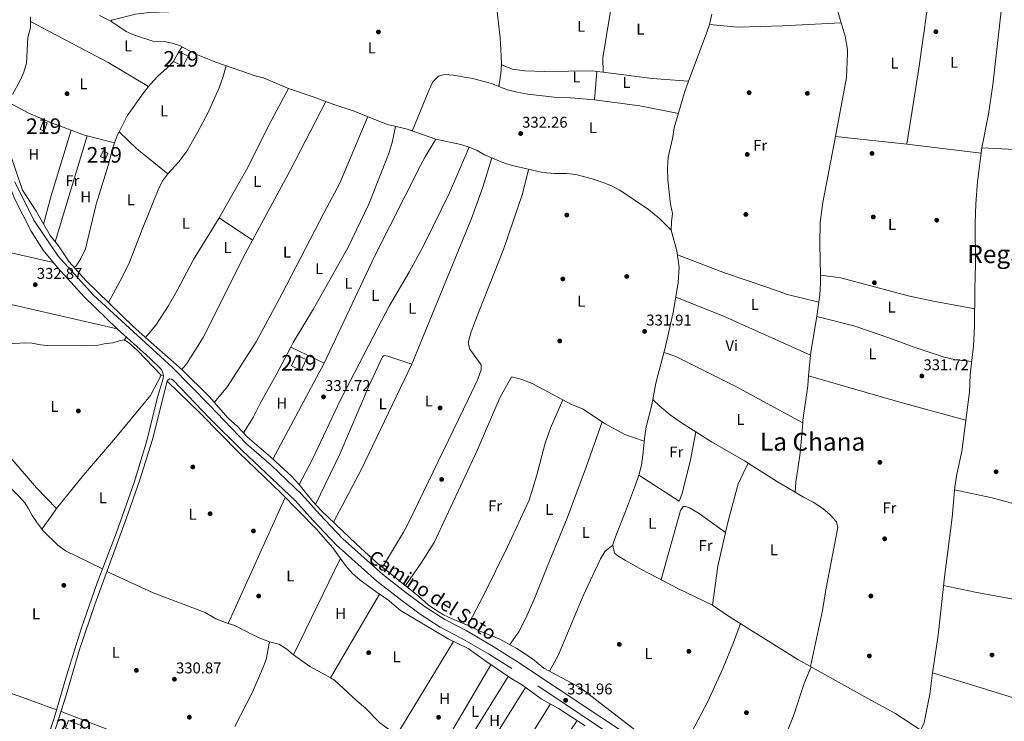
# Model space of a CAD drawing. Extents: x 560059 to 566955, y 696513 to 701201.
# Drawn here: x 565672 to 566305, y 697415 to 697866 of the extents above; entities that cross this region are included whole.
import ezdxf
from ezdxf.enums import TextEntityAlignment as Align

# ---------------------------------------------------------------- set-up
doc = ezdxf.new("R2010")
doc.units = 0
doc.header["$MEASUREMENT"] = 0
doc.linetypes.add('DGN Style 3', pattern=[109.524996, 78.23214, -31.292856])
for name, color, linetype in [('Nivel 13', 7, 'Continuous'), ('Nivel 15', 7, 'Continuous'), ('Nivel 17', 7, 'Continuous'), ('Nivel 21', 7, 'Continuous'), ('Nivel 36', 7, 'Continuous'), ('Nivel 37', 7, 'Continuous'), ('Nivel 41', 7, 'Continuous'), ('Nivel 44', 7, 'Continuous'), ('Nivel 45', 7, 'Continuous'), ('Nivel 48', 7, 'Continuous'), ('Nivel 52', 7, 'Continuous'), ('Nivel 7', 7, 'Continuous')]:
    doc.layers.add(name, color=color, linetype=linetype)
doc.styles.add('Style-arial', font='arial.shx', dxfattribs={"bigfont": 'arialbig.shx'})
doc.styles.add('Style-ariali', font='ariali.shx', dxfattribs={"bigfont": 'arialibig.shx'})
doc.styles.add('Style-arialn', font='arialn.shx', dxfattribs={"bigfont": 'arialnbig.shx'})
doc.styles.add('Style-times', font='times.shx', dxfattribs={"bigfont": 'timesbig.shx'})

# ---------------------------------------------------------------- blocks, each defined once
blk = doc.blocks.new('5PATER')
at = {"layer": 'Nivel 7', "linetype": 'Continuous', "lineweight": 0}
h = blk.add_hatch(color=53, dxfattribs=at)
edge = h.paths.add_edge_path()
edge.add_ellipse((0, 0), major_axis=(-1.095731442945027, -1.110710700472634), ratio=0.9994222409660316, start_angle=0, end_angle=360)
blk = doc.blocks.new('5PERFI_1')
at = {"layer": 'Nivel 17', "linetype": 'Continuous', "lineweight": 0}
h = blk.add_hatch(color=7, dxfattribs=at)
edge = h.paths.add_edge_path()
edge.add_arc((0, 0), 1.559999998246487, 315.0000000018422, 675.0000000018422)
blk = doc.blocks.new('5PERFI')
at = {"layer": 'Nivel 17', "color": 7, "linetype": 'Continuous', "lineweight": 0}
blk.add_blockref('5PERFI_1', (0, 0), dxfattribs=at)

msp = doc.modelspace()

# ---------------------------------------------------------------- linework, layer by layer
at = {"layer": 'Nivel 13', "color": 4, "linetype": 'Continuous', "lineweight": 0}
for points in [[(566116.72, 697869.2, 332.72), (566115.0800000001, 697862.48, 332.64), (566112.96, 697856.24, 332.6), (566101.56, 697826.1599999999, 332.36), (566099.1200000001, 697818.8800000001, 332.28), (566092.48, 697796.1599999999, 332.2), (566091.28, 697789.3600000001, 332.08), (566088.48, 697777.3600000001, 332), (566088.24, 697770.3999999999, 332), (566088.3999999999, 697762.6400000001, 331.92), (566090.0800000001, 697747.1200000001, 331.84), (566091.28, 697741.1200000001, 331.84), (566090.6399999999, 697735.6799999999, 331.8), (566090.6000000001, 697730.3200000001, 331.8)], [(566302.76, 697873.1200000001, 332.77), (566297.1599999999, 697823.8400000001, 332.61), (566294.3200000001, 697804.8800000001, 332.37), (566290.1599999999, 697783.28, 332.25), (566287.3600000001, 697761.3600000001, 332.05), (566286.3200000001, 697747.28, 332.05), (566285.8400000001, 697735.04, 332.01), (566286, 697708.1599999999, 331.93), (566285.56, 697692.6400000001, 331.81), (566285.44, 697668.3200000001, 331.69), (566284.76, 697656.0800000001, 331.65), (566282.56, 697637.3600000001, 331.65), (566282.0800000001, 697626.3999999999, 331.61), (566277.1200000001, 697588.0800000001, 331.41), (566274.0800000001, 697573.6799999999, 331.33), (566272.6799999999, 697565.3600000001, 331.33), (566270.9199999999, 697545.6799999999, 331.25), (566266.1200000001, 697507.3600000001, 331.21), (566262.0800000001, 697470.24, 331.21), (566258.3600000001, 697445.9199999999, 331.21), (566256.6399999999, 697432.3200000001, 331.21), (566253, 697414.0800000001, 331.09), (566250.8400000001, 697409.1200000001, 331.31)], [(565679.04, 697867.44, 333.91), (565678.96, 697860.3200000001, 333.83), (565677.28, 697854.1599999999, 333.83), (565676.3200000001, 697837.6000000001, 333.79), (565674.6000000001, 697831.8400000001, 333.79), (565672.44, 697826.56, 333.79), (565667.3999999999, 697817.6000000001, 333.63)], [(565723.3200000001, 697868.3200000001, 333.63), (565730.52, 697864.6400000001, 333.55), (565740.52, 697858, 333.43), (565745.6799999999, 697855.6000000001, 333.43), (565757.6000000001, 697851.9199999999, 333.35), (565764.8, 697851.6799999999, 333.27), (565769.96, 697850.56, 333.27), (565774.72, 697848.96, 333.23), (565785.28, 697843.44, 332.99), (565797.96, 697838.3200000001, 332.91), (565824, 697829.44, 332.87), (565828.6000000001, 697828.24, 332.79), (565844.76, 697821.52, 332.71), (565860.56, 697816.1599999999, 332.71), (565873.8400000001, 697811.2, 332.63), (565886.24, 697807.1200000001, 332.55), (565908.28, 697798.3200000001, 332.55), (565920.2, 697795.44, 332.51), (565939.3600000001, 697788.96, 332.39), (565955.3200000001, 697785.44, 332.35), (565960.72, 697783.76, 332.31), (565965.8400000001, 697781.52, 332.27), (565970.6000000001, 697778.8800000001, 332.27), (565977.28, 697776, 332.23), (565983.3999999999, 697773.44, 332.15), (565988.56, 697771.8400000001, 332.11), (566007.9199999999, 697767.3600000001, 332.07), (566015.48, 697766.8, 332.07), (566023.24, 697766.72, 332.07), (566029.2, 697766.0800000001, 332.07), (566039.6799999999, 697763.28, 331.99), (566045.6399999999, 697761.3600000001, 331.99), (566051.76, 697759.04, 331.99), (566057.56, 697756.0800000001, 331.99), (566075.96, 697743.6799999999, 331.99), (566083.24, 697737.76, 331.99), (566090.6000000001, 697730.3200000001, 331.8)], [(565665.1200000001, 697782, 333.47), (565673.8, 697756.0800000001, 333.43), (565682.52, 697742.6400000001, 333.35), (565691.56, 697726.8800000001, 333.15), (565696.8800000001, 697720.24, 333.07), (565703.8, 697710.0800000001, 332.99), (565714.56, 697698.0800000001, 332.67), (565744.96, 697668.56, 332.47), (565760.0800000001, 697655.04, 332.11), (565776.28, 697640.96, 332.11), (565793.8, 697623.52, 332.11), (565805.9199999999, 697609.6799999999, 332.03), (565811.96, 697604.24, 332.03), (565818.1599999999, 697597.6000000001, 332.03), (565833.3200000001, 697584.48, 331.99), (565846.6000000001, 697572.3999999999, 331.83), (565851.6000000001, 697566.8800000001, 331.71), (565860.28, 697556.0800000001, 331.71), (565865.72, 697550.24, 331.71), (565888.48, 697528.6400000001, 331.63), (565901.0800000001, 697517.1200000001, 331.63), (565928.28, 697495.28, 331.59), (565934.52, 697489.6000000001, 331.55), (565939.72, 697485.9199999999, 331.51), (565944.24, 697483.2, 331.51), (565949.8800000001, 697480.56, 331.51), (565962.6399999999, 697475.28, 331.51), (565967.1599999999, 697472.96, 331.51), (565980.3999999999, 697467.6799999999, 331.39), (565991.3999999999, 697461.6799999999, 331.35), (566001.52, 697454.8800000001, 331.35), (566008.6399999999, 697449.04, 331.35), (566032.3200000001, 697436.24, 331.31), (566079.3600000001, 697399.8400000001, 331.23)], [(566090.6000000001, 697730.3200000001, 331.8), (566094.1599999999, 697717.04, 331.8), (566095.6000000001, 697706.72, 331.8), (566094.9199999999, 697696.72, 331.76), (566092.0800000001, 697678.56, 331.72), (566087.1599999999, 697656.48, 331.64), (566080.72, 697632.0800000001, 331.56), (566078.2, 697618.0800000001, 331.6), (566074.52, 697604, 331.6), (566073.52, 697598.24, 331.6), (566072.3600000001, 697585.8400000001, 331.6), (566071.44, 697579.44, 331.6), (566069.8400000001, 697572.96, 331.52), (566067.6000000001, 697566.6400000001, 331.48), (566061.24, 697549.6000000001, 331.36), (566055.3600000001, 697535.1200000001, 331.32), (566053.3600000001, 697529.28, 331.32), (566053.1200000001, 697528, 331.28), (566054.2, 697522.8800000001, 331.28), (566056.3200000001, 697521.1200000001, 331.28), (566061.0800000001, 697518.1599999999, 331.28), (566071.96, 697512.1599999999, 331.28), (566095.2, 697500, 331.28), (566117.04, 697489.44, 331.24), (566127.24, 697482.3999999999, 331.24), (566171.9199999999, 697454.56, 331.12), (566216.8, 697429.3600000001, 331.16), (566234.24, 697420, 331.2), (566250.8400000001, 697409.1200000001, 331.31)], [(565601.764, 697658.979, 333.18), (565611.28, 697648.6400000001, 332.94), (565613.3200000001, 697647.28, 332.92), (565616.2, 697647.6000000001, 332.82), (565626.3200000001, 697651.52, 332.54), (565634, 697651.6799999999, 332.46), (565638.2, 697652.0800000001, 332.34), (565651, 697655.52, 332.24), (565659.28, 697656.96, 332.2), (565675.24, 697658, 332.1), (565679.96, 697657.76, 332.16), (565685.48, 697656.6400000001, 332.08), (565689.6799999999, 697656.24, 332.06), (565714, 697656.1599999999, 332.04), (565722.3600000001, 697656.56, 332.02), (565726.3600000001, 697657.3600000001, 331.98), (565731.96, 697658, 332), (565735.9199999999, 697659.28, 331.94), (565739.1599999999, 697659.9199999999, 331.96), (565741.8400000001, 697658.24, 331.96), (565747.76, 697652.96, 331.98), (565763, 697637.1200000001, 331.94), (565764.3200000001, 697637.04, 331.94)], [(565607.31, 697647.618, 333.298), (565609.8, 697641.04, 331.96), (565613.3200000001, 697633.8400000001, 332.22), (565622.0800000001, 697618.96, 332.26), (565643, 697592.48, 332.3), (565667.44, 697563.44, 332.06), (565671.96, 697559.1200000001, 332.36), (565675.24, 697555.1200000001, 332.28), (565677.48, 697551.8400000001, 332.2), (565680.1200000001, 697547.1200000001, 331.9), (565683.24, 697542.24, 331.98), (565687.24, 697536.8800000001, 331.86), (565696.56, 697528, 331.68), (565701.3600000001, 697524.24, 331.78), (565725.2949999999, 697512.8640000001, 331.66)], [(565766.72, 697633.28, 331.98), (565788.24, 697612.56, 331.5), (565813.1200000001, 697587.28, 331.26), (565839.8, 697561.52, 331.65), (565862.52, 697538.3999999999, 331.65), (565873.1599999999, 697526.3200000001, 331.57), (565881.3999999999, 697514.8800000001, 331.53), (565885.76, 697509.6799999999, 331.45), (565890.76, 697505.52, 331.41), (565903.0800000001, 697496.48, 331.33), (565908.04, 697493.2, 331.33), (565916.72, 697486.0800000001, 331.25), (565947.3600000001, 697467.76, 331.13), (565960.1200000001, 697461.6799999999, 331.13), (565970.76, 697453.8400000001, 331.13), (565988.1200000001, 697442.0800000001, 330.97), (565994.9199999999, 697438.0800000001, 330.93), (566007, 697429.28, 331.01), (566018.1200000001, 697423.1200000001, 330.93), (566035.3600000001, 697411.8400000001, 330.81)], [(565581.7949999999, 697551.2860000001, 331.92), (565583.52, 697550.8, 331.8), (565584.76, 697549.1200000001, 331.82), (565586.24, 697546.24, 331.78), (565589.6399999999, 697536.96, 331.78), (565598.8, 697505.76, 331.16), (565602.0800000001, 697489.76, 331.28), (565606.9199999999, 697475.28, 331.3), (565615.96, 697454.0800000001, 331.16), (565619.76, 697445.9199999999, 331.08), (565624.76, 697444.3200000001, 331.1), (565639.56, 697441.04, 330.82), (565651.52, 697437.52, 330.76), (565671.6399999999, 697430.8800000001, 330.68), (565695.771, 697422.065, 330.74)], [(565728.0989999999, 697511.121, 331.32), (565757.6799999999, 697497.28, 330.78), (565791.24, 697484.6400000001, 330.68), (565797.96, 697480.72, 330.68), (565805.96, 697477.6799999999, 330.58), (565810.24, 697476.3999999999, 330.54), (565822.3200000001, 697470.0800000001, 330.86), (565827, 697467.9199999999, 330.86), (565832.6000000001, 697465.9199999999, 330.86), (565838.52, 697464.3200000001, 330.86), (565843.6399999999, 697461.2, 330.86), (565847.8800000001, 697457.6000000001, 330.82)], [(565698.5989999999, 697421.1000000001, 330.76), (565728.6399999999, 697409.52, 330.34)]]:
    msp.add_polyline3d(points, dxfattribs=at)
at = {"layer": 'Nivel 15', "color": 53, "linetype": 'Continuous', "lineweight": 13, "extrusion": (-0.01491452462981159, -0.02945606659815305, 0.9994547999262557), "elevation": -28658.62324150024, "flags": 128}
msp.add_lwpolyline([(189523.8069578668, 877694.7093006358), (189530.7120284097, 877694.708408966), (189530.71026727, 877687.4402533609), (189523.8056484534, 877687.4402533609), (189523.8069578668, 877694.7093006358)], dxfattribs=at)
at = {"layer": 'Nivel 15', "color": 53, "linetype": 'Continuous', "lineweight": 13, "flags": 128}
for points, elevation in [([(565727.0800000001, 697776.3200000001), (565724.04, 697777.6799999999), (565725.642, 697781.2609999999), (565728.682, 697779.8999999999), (565727.0800000001, 697776.3200000001)], 335.23), ([(565852.9199999999, 697640.24), (565846.6000000001, 697643.1200000001), (565849.787, 697650.115), (565856.1070000001, 697647.2339999999), (565852.9199999999, 697640.24)], 334.91)]:
    msp.add_lwpolyline(points, dxfattribs=dict(at, elevation=elevation))
at = {"layer": 'Nivel 15', "color": 53, "linetype": 'Continuous', "lineweight": 13}
for points in [[(565685.1599999999, 697795.04, 334.83), (565687.1200000001, 697800.3200000001, 335.63), (565689.7450000001, 697799.345, 335.63), (565687.7849999999, 697794.065, 335.63), (565685.1599999999, 697795.04, 334.83)], [(565703.48, 697415.3600000001, 334.83), (565711.8800000001, 697411.9199999999, 334.57), (565709.8899999999, 697407.0619999999, 334.55), (565701.49, 697410.5009999999, 334.55), (565703.48, 697415.3600000001, 334.83)]]:
    msp.add_polyline3d(points, dxfattribs=at)
at = {"layer": 'Nivel 21', "color": 7, "linetype": 'DGN Style 3', "lineweight": 0}
for points in [[(565763.1599999999, 697640.8800000001, 332.72), (565755.6399999999, 697648.0800000001, 332.6), (565734.56, 697667.04, 332.8), (565713.3999999999, 697687.6000000001, 333.16), (565696.3200000001, 697706.3999999999, 333.22), (565687.04, 697717.52, 333.38), (565679.3600000001, 697729.8400000001, 333.38), (565668.6000000001, 697750.72, 333.62), (565659.6000000001, 697774.3999999999, 334.02), (565652.72, 697799.1200000001, 334.54), (565647.76, 697824.48, 334.92), (565643.3200000001, 697837.28, 334.74), (565641.28, 697842.48, 334.84), (565637.345, 697844.46, 334.72)], [(566070.048, 697394.1000000001, 331.86), (565988.104, 697448.729, 332.06), (565973.1669999999, 697458.0800000001, 332.22), (565956.131, 697468.041, 332.22), (565942.212, 697475.2220000001, 332.22), (565929.2660000001, 697483.6329999999, 332.3), (565915.7790000001, 697493.6259999999, 332.3), (565901.5360000001, 697504.8260000001, 332.3), (565875.381, 697528.1470000001, 332.38), (565860.4380000001, 697543.9839999999, 332.42), (565849.2579999999, 697556.5109999999, 332.38), (565814.9199999999, 697588.8800000001, 332.68), (565794.2, 697609.3600000001, 332.7), (565770.6399999999, 697633.9199999999, 332.6), (565769.48, 697634.56, 332.58), (565768.28, 697634.8, 332.52), (565767.3600000001, 697634.3200000001, 332.46), (565766.72, 697633.28, 332.44), (565757.28, 697595.9199999999, 332.22), (565749.28, 697570, 332.06), (565740.52, 697544.8, 332.04), (565720.28, 697489.9199999999, 331.8), (565710.48, 697460.96, 331.76), (565701.96, 697431.6000000001, 331.66), (565682.6799999999, 697371.3600000001, 331.78)]]:
    msp.add_polyline3d(points, dxfattribs=at)
at = {"layer": 'Nivel 21', "color": 7, "linetype": 'Continuous', "lineweight": 0}
for points in [[(565669, 697761.44, 333.78), (565681.0800000001, 697736.8800000001, 333.48), (565696.8400000001, 697713.76, 333.42), (565719.52, 697688.72, 333.14), (565745.0800000001, 697664.96, 332.84), (565770, 697642.3999999999, 332.64), (565793.96, 697617.8400000001, 332.58), (565817.6799999999, 697593.04, 332.74), (565833.48, 697579.44, 332.66), (565853.3600000001, 697560.48, 332.38), (565864.6399999999, 697547.8400000001, 332.42), (565879.3600000001, 697532.24, 332.38), (565905.2, 697509.2, 332.3), (565919.24, 697498.1599999999, 332.3), (565932.52, 697488.3200000001, 332.3), (565945.0800000001, 697480.1599999999, 332.22), (565958.8800000001, 697473.04, 332.22), (565976.1200000001, 697462.96, 332.22), (565991.2, 697453.52, 332.06), (566073.3999999999, 697398.72, 331.86)], [(565685.44, 697390.48, 331.54), (565694.24, 697416.72, 331.62), (565702.0800000001, 697444.0800000001, 331.56), (565711.76, 697474.96, 331.62), (565721.8, 697503.76, 331.68), (565734.24, 697536.1599999999, 331.86), (565745.6000000001, 697568.1599999999, 331.76), (565753.72, 697595.1200000001, 331.94), (565760.3600000001, 697622.24, 332.16), (565764.1599999999, 697635.04, 332.4), (565764.3200000001, 697637.04, 332.66), (565764.0800000001, 697638.8, 332.64), (565763.1599999999, 697640.8800000001, 332.72)]]:
    msp.add_polyline3d(points, dxfattribs=at)
at = {"layer": 'Nivel 36', "color": 92, "linetype": 'Continuous', "lineweight": 0, "extrusion": (-0.1668174479068005, -0.04748964232126431, 0.9848434763687376), "elevation": -127265.9000211026, "flags": 128}
msp.add_lwpolyline([(-516169.2856307048, 724547.2007700521), (-516183.7214659557, 724546.9701500041), (-516208.1471145098, 724547.8926301971)], dxfattribs=at)
at = {"layer": 'Nivel 36', "color": 92, "linetype": 'Continuous', "lineweight": 0, "extrusion": (0.05008976135452092, -0.008098102641413973, 0.9987118886551097), "elevation": 23034.1163344556, "flags": 128}
msp.add_lwpolyline([(779227.7403924153, -446824.3200597647), (779236.7657710044, -446822.7433992678), (779280.7070164692, -446822.743399268)], dxfattribs=at)
at = {"layer": 'Nivel 36', "color": 92, "linetype": 'Continuous', "lineweight": 0, "extrusion": (0.03107401478326147, 0.05264874036814098, 0.9981295085022274), "elevation": 54652.8093464619, "flags": 128}
msp.add_lwpolyline([(-132528.4849812976, -886839.6255977238), (-132498.3464049211, -886839.6255977238), (-132441.9752211673, -886837.0084375874)], dxfattribs=at)
at = {"layer": 'Nivel 36', "color": 92, "linetype": 'Continuous', "lineweight": 0, "flags": 128}
for points, elevation in [([(565776.3189999999, 697848.1229999999), (565774.2, 697845.28)], 332.95), ([(565979.885, 697822.787), (565981.2, 697831.04), (565981.44, 697836.56)], 332.67), ([(566041.3200000001, 697814.0800000001), (566070.3999999999, 697810.24), (566095.165, 697805.348)], 332.47), ([(565739.1599999999, 697659.9199999999), (565740.6030000001, 697661.604)], 332.41), ([(565867.56, 697644.8800000001), (565834.717, 697583.2080000001)], 331.83), ([(566265.533, 697501.97), (566285.72, 697497.8400000001), (566320.8800000001, 697491.28), (566349.7590000001, 697484.507)], 331.35)]:
    msp.add_lwpolyline(points, dxfattribs=dict(at, elevation=elevation))
at = {"layer": 'Nivel 36', "color": 92, "linetype": 'Continuous', "lineweight": 0, "extrusion": (0.0003391094803660098, 0.00434387616382072, 0.9999905078272663), "elevation": 3555.634770918706, "flags": 128}
msp.add_lwpolyline([(566042.6037356106, 697823.5235007231), (566041.1747085638, 697805.2183280196)], dxfattribs=at)
at = {"layer": 'Nivel 36', "color": 92, "linetype": 'Continuous', "lineweight": 0, "extrusion": (-0.02919653685554424, 0.003652273831620615, 0.9995670178289707), "elevation": -13645.566943343, "flags": 128}
msp.add_lwpolyline([(-762695.9647388295, 474850.7192868914), (-762695.9647388295, 474854.7975783225)], dxfattribs=at)
at = {"layer": 'Nivel 36', "color": 92, "linetype": 'Continuous', "lineweight": 0, "extrusion": (0.005838863108517879, 0.07683413045072389, 0.9970267920549986), "elevation": 57253.89674556738, "flags": 128}
msp.add_lwpolyline([(-511541.4553438053, -736495.5842918805), (-511573.2704673291, -736494.0269761945), (-511596.4972449793, -736494.0269761947)], dxfattribs=at)
at = {"layer": 'Nivel 36', "color": 92, "linetype": 'Continuous', "lineweight": 0, "extrusion": (0.3868005900336606, -0.2038571202540437, 0.8993484186183576), "elevation": 76923.03960669175, "flags": 128}
msp.add_lwpolyline([(881157.5572200147, -157463.6713816978), (881107.5556516214, -157464.1288040413), (881056.7666486602, -157463.6713816979)], dxfattribs=at)
at = {"layer": 'Nivel 36', "color": 92, "linetype": 'Continuous', "lineweight": 0, "extrusion": (-0.01905910202621861, 0.002909359300803056, 0.9998141258546076), "elevation": -8418.5260887592, "flags": 128}
msp.add_lwpolyline([(-775169.7062001892, 453850.9404605117), (-775126.9212108576, 453844.716355121), (-775107.2630852745, 453842.641653324)], dxfattribs=at)
at = {"layer": 'Nivel 36', "color": 92, "linetype": 'Continuous', "lineweight": 0, "extrusion": (-0.04775069471760638, -0.1009690262349387, 0.9937429883501842), "elevation": -97137.30707010468, "flags": 128}
msp.add_lwpolyline([(213085.5588981892, 867239.9079817999), (213083.7327459003, 867239.5498507936), (213074.5649757937, 867238.8335887811)], dxfattribs=at)
at = {"layer": 'Nivel 36', "color": 92, "linetype": 'Continuous', "lineweight": 0, "extrusion": (0.1645785756588389, -0.04493239822637708, 0.9853400286316061), "elevation": 62082.46624637929, "flags": 128}
msp.add_lwpolyline([(822157.9361241921, -356616.4766425781), (822155.7139739448, -356616.0077147824), (822150.2151348197, -356615.5387869864)], dxfattribs=at)
at = {"layer": 'Nivel 36', "color": 92, "linetype": 'Continuous', "lineweight": 0, "extrusion": (-0.02675164385500895, -0.03823347090145082, 0.998910682320438), "elevation": -41480.93142025777, "flags": 128}
msp.add_lwpolyline([(63537.08014335646, 895105.0966413901), (63511.61876907269, 895106.8110566216), (63495.994581384, 895109.3826794683)], dxfattribs=at)
at = {"layer": 'Nivel 36', "color": 92, "linetype": 'Continuous', "lineweight": 0, "extrusion": (-0.0009821816403721398, -0.003231432254888043, 0.9999942965661393), "elevation": -2477.151208400793, "flags": 128}
msp.add_lwpolyline([(565694.7923159006, 697718.550105615), (565715.4575416576, 697786.5394605936)], dxfattribs=at)
at = {"layer": 'Nivel 36', "color": 92, "linetype": 'Continuous', "lineweight": 0, "extrusion": (0.01705137497852501, -0.004338555603683035, 0.9998452017920653), "elevation": 6952.119241965191, "flags": 128}
msp.add_lwpolyline([(815740.2833616459, -376137.3545726386), (815740.2833616459, -376119.1672477939)], dxfattribs=at)
at = {"layer": 'Nivel 36', "color": 92, "linetype": 'Continuous', "lineweight": 0, "extrusion": (-0.001726446142547232, 0.0001851526903655138, 0.9999984925499629), "elevation": -516.1995761682996, "flags": 128}
msp.add_lwpolyline([(566241.5296327318, 697785.7875363189), (566195.7185628887, 697790.7005364029)], dxfattribs=at)
at = {"layer": 'Nivel 36', "color": 92, "linetype": 'Continuous', "lineweight": 0, "extrusion": (-0.0008226920928915526, 9.855210392387907e-05, 0.9999996567325427), "elevation": -64.8845187027419, "flags": 128}
msp.add_lwpolyline([(566289.8146842069, 697779.9477831058), (566241.8816675204, 697785.6897831333)], dxfattribs=at)
at = {"layer": 'Nivel 36', "color": 92, "linetype": 'Continuous', "lineweight": 0, "extrusion": (-0.002321589407182655, 0.0001124517336711586, 0.9999972987849677), "elevation": -904.1971941694508, "flags": 128}
msp.add_lwpolyline([(566289.404746314, 697783.3860904146), (566375.3509790166, 697779.2230903883)], dxfattribs=at)
at = {"layer": 'Nivel 36', "color": 92, "linetype": 'Continuous', "lineweight": 0, "extrusion": (0.002566784288745231, -0.001714325608337011, 0.9999952363417156), "elevation": 588.5644141359463, "flags": 128}
msp.add_lwpolyline([(565797.3658606736, 697740.4102907346), (565818.9189950167, 697726.0152695817)], dxfattribs=at)
at = {"layer": 'Nivel 36', "color": 92, "linetype": 'Continuous', "lineweight": 0, "extrusion": (0.1855772403905135, 0.8295944426191239, 0.5266252449555632), "elevation": 683971.191664258, "flags": 128}
msp.add_lwpolyline([(-399658.4498808016, -423320.4114572954), (-399691.8203863716, -423320.6231976999), (-399739.2119726934, -423320.2702970257)], dxfattribs=at)
at = {"layer": 'Nivel 36', "color": 92, "linetype": 'Continuous', "lineweight": 0, "extrusion": (0.07395180637806736, 0.3334271867032644, 0.9398709706659565), "elevation": 274771.1434901394, "flags": 128}
msp.add_lwpolyline([(-401117.3813467978, -755180.0222593928), (-401152.3613758732, -755180.8421001653), (-401246.309401249, -755180.2564996134)], dxfattribs=at)
at = {"layer": 'Nivel 36', "color": 92, "linetype": 'Continuous', "lineweight": 0, "extrusion": (0.02380141310368052, 0.05314084408164735, 0.9983033323717587), "elevation": 50880.94795987054, "flags": 128}
msp.add_lwpolyline([(-231543.4917172884, -866645.4788523244), (-231481.7104905931, -866645.4788523242), (-231449.2131717247, -866644.1049340698)], dxfattribs=at)
at = {"layer": 'Nivel 36', "color": 92, "linetype": 'Continuous', "lineweight": 0, "extrusion": (-0.001135596937225007, -0.008543440244813807, 0.9999628593344753), "elevation": -6271.603656422471, "flags": 128}
msp.add_lwpolyline([(566184.1718329706, 697646.8401444571), (566185.3949230332, 697656.0414802677)], dxfattribs=at)
at = {"layer": 'Nivel 36', "color": 92, "linetype": 'Continuous', "lineweight": 0, "extrusion": (-0.2816034215365344, 0.04640893275181641, 0.9584079110377555), "elevation": -126742.9412047699, "flags": 128}
msp.add_lwpolyline([(-780430.7759762628, 426778.2517900318), (-780432.6733874143, 426778.1116368221), (-780455.965230559, 426778.2517900318)], dxfattribs=at)
at = {"layer": 'Nivel 36', "color": 92, "linetype": 'Continuous', "lineweight": 0, "extrusion": (0.004534260640582975, -0.002200764443694879, 0.999987298477489), "elevation": 1362.264744114729, "flags": 128}
msp.add_lwpolyline([(565838.8190280634, 697659.9635364809), (565860.2383519916, 697649.567511305)], dxfattribs=at)
at = {"layer": 'Nivel 36', "color": 92, "linetype": 'Continuous', "lineweight": 0, "extrusion": (0.01292187312677582, 0.02363080612221696, 0.9996372393007924), "elevation": 24132.83432591179, "flags": 128}
msp.add_lwpolyline([(-161960.7419266966, -883378.6039564474), (-161968.6173079573, -883380.0285466816), (-162011.1281947414, -883381.5742834532), (-162060.6386594535, -883381.5742834532)], dxfattribs=at)
at = {"layer": 'Nivel 36', "color": 92, "linetype": 'Continuous', "lineweight": 0, "extrusion": (-0.00110589055410696, -0.01195226338282376, 0.999927957608002), "elevation": -8632.744912258519, "flags": 128}
msp.add_lwpolyline([(566178.8566391908, 697583.4821409828), (566180.0848153951, 697596.7550890807)], dxfattribs=at)
at = {"layer": 'Nivel 36', "color": 92, "linetype": 'Continuous', "lineweight": 0, "extrusion": (0.06880262990761224, -0.03650843774986303, 0.9969620514798248), "elevation": 13797.97188147201, "flags": 128}
msp.add_lwpolyline([(881522.6280267064, -172351.1123243145), (881447.4590231446, -172354.1936395452), (881409.4409973016, -172354.1936395451)], dxfattribs=at)
at = {"layer": 'Nivel 36', "color": 92, "linetype": 'Continuous', "lineweight": 0, "extrusion": (-0.01950620087800108, -0.02019335555139166, 0.9996057905588994), "elevation": -24788.2812307354, "flags": 128}
msp.add_lwpolyline([(-77873.08415542601, 894398.4564258102), (-77823.80878187506, 894391.4041467872), (-77781.77899695758, 894387.7332926067), (-77763.28874885675, 894387.1300382884)], dxfattribs=at)
at = {"layer": 'Nivel 36', "color": 92, "linetype": 'Continuous', "lineweight": 0, "extrusion": (-0.04045310791431139, -0.1480525752376464, 0.9881518005982555), "elevation": -125862.8040459972, "flags": 128}
msp.add_lwpolyline([(362280.1960281995, 812506.8311524335), (362342.7225141148, 812505.7886693054), (362385.0637226002, 812505.7886693056)], dxfattribs=at)
at = {"layer": 'Nivel 36', "color": 92, "linetype": 'Continuous', "lineweight": 0, "extrusion": (-0.2447966420378476, -0.3883767459328865, 0.8883907401957633), "elevation": -409218.7722251834, "flags": 128}
msp.add_lwpolyline([(106973.3177288349, 792609.5885316145), (106995.6958009704, 792609.5014023702), (107008.8411524444, 792609.9370485907)], dxfattribs=at)
at = {"layer": 'Nivel 36', "color": 92, "linetype": 'Continuous', "lineweight": 0, "extrusion": (-0.0007439592439292176, -0.001639806873716883, 0.999998378777716), "elevation": -1233.215805494476, "flags": 128}
msp.add_lwpolyline([(565806.0500053526, 697476.5955105047), (565842.7611142269, 697557.5126192966)], dxfattribs=at)
at = {"layer": 'Nivel 36', "color": 92, "linetype": 'Continuous', "lineweight": 0, "extrusion": (-0.6889944389578552, 0.4810718648414443, 0.542085347471342), "elevation": -54008.67100912833, "flags": 128}
msp.add_lwpolyline([(-895785.3615233509, 35236.0031193117), (-895779.5252801953, 35236.05072003114), (-895769.0365237021, 35235.48070141696)], dxfattribs=at)
at = {"layer": 'Nivel 36', "color": 92, "linetype": 'Continuous', "lineweight": 0, "extrusion": (0.09373556295255539, -0.01932584736302909, 0.995409541777488), "elevation": 39915.51412195598, "flags": 128}
msp.add_lwpolyline([(797435.8958779844, -411682.9791888995), (797461.2011263061, -411681.3074211583), (797483.3851102255, -411681.7253630939)], dxfattribs=at)
at = {"layer": 'Nivel 36', "color": 92, "linetype": 'Continuous', "lineweight": 0, "extrusion": (-0.001524241564959914, -0.003131944353843575, 0.9999939337877086), "elevation": -2715.599260181211, "flags": 128}
msp.add_lwpolyline([(565877.879971745, 697514.4708886505), (565847.7276409518, 697452.5155847876)], dxfattribs=at)
at = {"layer": 'Nivel 36', "color": 92, "linetype": 'Continuous', "lineweight": 0, "extrusion": (-0.001622699095130587, -0.002771954050797508, 0.9999948415458888), "elevation": -2520.190319182906, "flags": 128}
msp.add_lwpolyline([(565871.4156316437, 697438.4376174482), (565902.872914769, 697492.1738238956)], dxfattribs=at)
at = {"layer": 'Nivel 36', "color": 92, "linetype": 'Continuous', "lineweight": 0, "extrusion": (-0.0008851046789958927, -0.001463497879539437, 0.9999985373807624), "elevation": -1190.496354060006, "flags": 128}
msp.add_lwpolyline([(565950.7704341111, 697465.1726360456), (565914.4613421208, 697405.1365717521)], dxfattribs=at)
at = {"layer": 'Nivel 36', "color": 92, "linetype": 'Continuous', "lineweight": 0, "extrusion": (-0.003747992810454327, -0.00639989265365638, 0.9999724965837384), "elevation": -6253.680851267039, "flags": 128}
msp.add_lwpolyline([(565936.8512870318, 697365.5268269943), (565971.9429708142, 697425.4460541115)], dxfattribs=at)
at = {"layer": 'Nivel 36', "color": 92, "linetype": 'Continuous', "lineweight": 0, "extrusion": (0.04191159608776963, 0.1311555309749763, 0.9904754640111222), "elevation": 115534.6379604624, "flags": 128}
msp.add_lwpolyline([(-327173.5819416854, -828699.6771751128), (-327144.6330484773, -828700.2581932088), (-327090.2684421788, -828699.6771751128)], dxfattribs=at)
at = {"layer": 'Nivel 36', "color": 92, "linetype": 'Continuous', "lineweight": 0, "extrusion": (-0.000912742288327333, -0.001476395926797615, 0.9999984935771566), "elevation": -1215.13264178052, "flags": 128}
msp.add_lwpolyline([(565985.8295116895, 697442.6421070637), (565949.4754173034, 697383.8380429749)], dxfattribs=at)
at = {"layer": 'Nivel 36', "color": 92, "linetype": 'Continuous', "lineweight": 0, "extrusion": (-0.0006098127656126366, -0.0009839109890788593, 0.9999993300235539), "elevation": -700.2772301746472, "flags": 128}
msp.add_lwpolyline([(566012.9936608314, 697425.6615718277), (565976.5856188159, 697366.9185433935)], dxfattribs=at)
at = {"layer": 'Nivel 36', "color": 92, "linetype": 'Continuous', "lineweight": 0, "extrusion": (0.01274152975908967, -0.01341284893908844, 0.9998288598068849), "elevation": -1811.160867892207, "flags": 128}
msp.add_lwpolyline([(565940.8300917607, 697398.5225666584), (565962.9067699381, 697428.4452583934), (565980.0288504176, 697453.6605266659)], dxfattribs=at)
at = {"layer": 'Nivel 36', "color": 92, "linetype": 'Continuous', "lineweight": 0}
for points in [[(566241.8, 697785.6799999999, 332.19), (566249.52, 697834.24, 332.39), (566257.48, 697890.56, 332.47), (566260.01, 697912.098, 332.83)], [(565730.52, 697864.6400000001, 333.67), (565731.24, 697865.28, 333.67), (565746.52, 697869.2, 333.67), (565755.3600000001, 697870.1599999999, 333.63), (565780.28, 697871.2, 333.59), (565837.8800000001, 697876.24, 333.39), (565864.0800000001, 697877.6000000001, 333.35), (565932.3600000001, 697878.6400000001, 333.03), (565958.48, 697876.48, 332.99), (565966.6399999999, 697875.28, 332.99), (565978.26, 697874.564, 332.99)], [(565981.44, 697836.56, 332.67), (565981.28, 697842.3999999999, 332.67), (565980.6799999999, 697854.0800000001, 332.67), (565978.26, 697874.564, 332.99)], [(566199.7309999999, 697863.6980000001, 332.43), (566161.96, 697861.6000000001, 332.43), (566133.28, 697860.8, 332.43), (566115.0800000001, 697862.48, 332.55)], [(566195.9890000001, 697790.5930000001, 332.11), (566203.2, 697828.3999999999, 332.23), (566203.8400000001, 697843.9199999999, 332.23), (566203.72, 697846.56, 332.23), (566202.3200000001, 697855.1200000001, 332.23), (566199.7309999999, 697863.6980000001, 332.43)], [(565770.9169999999, 697838.7990000001, 332.95), (565766.76, 697834.6400000001, 333.03), (565760.8800000001, 697829.44, 333.03), (565756.2, 697824.48, 333.03), (565754.835, 697822.7609999999, 333.67)], [(565804.675, 697836.0290000001, 332.87), (565802.6000000001, 697828.48, 332.83), (565800.24, 697821.8400000001, 332.79), (565792.8, 697805.52, 332.75), (565786.48, 697793.52, 332.75), (565779.44, 697781.2, 332.75), (565774.1599999999, 697774.3200000001, 332.71), (565767.1599999999, 697766.56, 332.67)], [(565924.138, 697794.108, 332.55), (565934.8800000001, 697820.0800000001, 332.75), (565937.44, 697825.6000000001, 332.71), (565941.1599999999, 697829.44, 332.71), (565945.1599999999, 697830.48, 332.71), (565950.56, 697829.9199999999, 332.67), (565963.1200000001, 697827.8400000001, 332.71), (565975.6799999999, 697824.3999999999, 332.63), (565979.885, 697822.787, 332.67)], [(565981.44, 697836.56, 332.67), (565988.6399999999, 697833.8400000001, 332.63), (565996.44, 697832.8800000001, 332.63), (566009.0800000001, 697832.3999999999, 332.63), (566040.0800000001, 697832.72, 332.63), (566042.7490000001, 697832.385, 332.39)], [(565754.835, 697822.7609999999, 333.67), (565751.1200000001, 697818.0800000001, 333.03), (565741.1599999999, 697803.8400000001, 333.11), (565735.9510000001, 697793.622, 332.87)], [(565800.0830000001, 697738.3759999999, 332.43), (565813.76, 697762.1599999999, 332.27), (565818.48, 697770.72, 332.27), (565832.1200000001, 697797.9199999999, 332.31), (565844.76, 697821.52, 332.35)], [(565979.885, 697822.787, 332.67), (565985.48, 697820.6400000001, 332.63), (565991.44, 697819.04, 332.59), (565998.3600000001, 697817.76, 332.59), (566015.44, 697815.8400000001, 332.55), (566025.8400000001, 697815.52, 332.51), (566041.3200000001, 697814.0800000001, 332.47)], [(565705.0079999999, 697794.6359999999, 333.23), (565691.3600000001, 697799.8400000001, 333.51), (565677.96, 697805.52, 333.79), (565663.837, 697813.1359999999, 333.71)], [(565895.7309999999, 697803.3300000001, 332.11), (565877.76, 697760.56, 332.03), (565867.6399999999, 697741.76, 331.99), (565840.48, 697689.2, 331.99), (565823.96, 697658.6400000001, 331.91), (565805.56, 697630, 331.95), (565797.092, 697619.76, 331.99)], [(565846.1410000001, 697655.2760000001, 331.95), (565847.6799999999, 697658.24, 331.95), (565860.76, 697679.76, 331.95), (565882.76, 697718.96, 332.03), (565896.28, 697747.2, 332.11), (565909.3600000001, 697780.24, 332.07), (565911.28, 697786.6400000001, 332.11), (565913.4820000001, 697797.0630000001, 332.19)], [(565733.0260000001, 697786.4169999999, 333.03), (565731.8800000001, 697783.28, 332.91), (565728.8400000001, 697772, 332.87), (565721.24, 697747.04, 332.87), (565714.3200000001, 697718.48, 332.87), (565711.3999999999, 697712.0800000001, 332.87), (565708.52, 697707.6799999999, 332.87), (565707.0519999999, 697706.452, 332.83)], [(565939.3600000001, 697788.96, 332.03), (565932.56, 697777.52, 331.99), (565929.6000000001, 697771.9199999999, 331.99), (565899.96, 697713.52, 331.91), (565867.56, 697644.8800000001, 331.83)], [(566186.365, 697701.4169999999, 331.75), (566185.9199999999, 697721.44, 332.27), (566186.1200000001, 697735.3600000001, 332.27), (566187.8800000001, 697748.0800000001, 332.19), (566195.9890000001, 697790.5930000001, 332.11)], [(565851.6000000001, 697566.8800000001, 331.83), (565859.9199999999, 697582.8, 331.75), (565878.1200000001, 697621.44, 331.75), (565902, 697667.6799999999, 331.75), (565909.3600000001, 697681.6000000001, 331.75), (565922.44, 697703.8400000001, 331.71), (565931.72, 697720.72, 331.71), (565948.2, 697754.3200000001, 331.95), (565960.72, 697783.76, 332.07)], [(565975.25, 697776.875, 331.95), (565969.48, 697758.0800000001, 331.91), (565962.3600000001, 697737.9199999999, 331.91), (565923.8800000001, 697644.24, 331.83)], [(565998.8910000001, 697769.449, 331.91), (565995, 697753.76, 331.83), (565983.0800000001, 697718.6400000001, 331.75), (565964.1599999999, 697670.8, 331.67), (565961.8400000001, 697664.3200000001, 331.67), (565960.04, 697658.0800000001, 331.67), (565961.2, 697653.9199999999, 331.67), (565968.52, 697643.9199999999, 331.59), (565968.52, 697640.72, 331.59), (565966.28, 697634.72, 331.55), (565960.28, 697621.9199999999, 331.59), (565921.52, 697541.8400000001, 331.39), (565918.6799999999, 697536.3999999999, 331.35), (565905.1599999999, 697513.8430000001, 331.39)], [(565767.1599999999, 697766.56, 332.67), (565764.04, 697762.24, 332.59), (565761.3600000001, 697757.28, 332.51), (565750.2, 697729.8400000001, 332.51), (565742.6399999999, 697709.8400000001, 332.43), (565738.1200000001, 697700.6400000001, 332.43), (565729.148, 697683.913, 332.43)], [(565752.8670000001, 697661.4890000001, 332.23), (565759.3999999999, 697669.44, 332.23), (565767.48, 697681.52, 332.31), (565773.1599999999, 697691.6000000001, 332.35), (565783.6399999999, 697711.44, 332.39), (565796.6000000001, 697732.3200000001, 332.27), (565800.0830000001, 697738.3759999999, 332.43)], [(565821.6359999999, 697723.9809999999, 332.35), (565816.96, 697715.28, 331.99), (565789.8800000001, 697661.52, 331.91), (565779.44, 697644.8, 331.91), (565776.28, 697640.96, 331.87)], [(566094.4979999999, 697714.6159999999, 332.07), (566124.6799999999, 697702.8800000001, 331.91), (566152.6000000001, 697693.52, 331.91), (566165.2, 697688.96, 331.91), (566185.3829999999, 697684.1610000001, 331.99)], [(566185.3829999999, 697684.1610000001, 331.99), (566186, 697688.8, 332.11), (566186.48, 697696.24, 332.19), (566186.365, 697701.4169999999, 331.75)], [(566186.365, 697701.4169999999, 331.75), (566199.52, 697699.6799999999, 331.75), (566242.76, 697688.24, 331.71), (566257.6799999999, 697685.04, 331.71), (566285.496, 697679.7609999999, 331.87)], [(566283.565, 697645.919, 331.59), (566272.24, 697647.3600000001, 331.59), (566265.8400000001, 697648.72, 331.67), (566246.04, 697655.3600000001, 331.79), (566231.04, 697660.96, 331.79), (566207.8, 697668.8800000001, 331.75), (566184.1599999999, 697674.96, 331.91)], [(565815.754, 697600.176, 331.95), (565822.0800000001, 697610.0800000001, 331.95), (565826.52, 697619.04, 331.95), (565836.8800000001, 697637.44, 331.99), (565846.1410000001, 697655.2760000001, 331.95)], [(565862.0279999999, 697554.202, 331.79), (565877.6000000001, 697586.3999999999, 331.83), (565896.24, 697630.0800000001, 331.71), (565905.1200000001, 697649.04, 331.71), (565906.1599999999, 697649.76, 331.71), (565908.52, 697649.52, 331.71), (565923.8800000001, 697644.24, 331.83)], [(565695.76, 697551.52, 332.33), (565713, 697572.96, 332.29), (565733.6799999999, 697596.96, 332.05), (565756.1599999999, 697624.0800000001, 331.91), (565763, 697637.1200000001, 331.94)], [(566020.9369999999, 697621.4110000001, 331.63), (566001.76, 697631.6799999999, 331.67), (565994.8, 697634.3999999999, 331.71), (565988, 697636.0800000001, 331.59), (565980.44, 697622.72, 331.55), (565965.9199999999, 697588.8, 331.35), (565938.3200000001, 697529.6000000001, 331.31), (565929.6799999999, 697516.1599999999, 331.31), (565919.9140000001, 697501.996, 331.31)], [(566175, 697606.486, 331.91), (566175.1599999999, 697608.3200000001, 331.67), (566178.24, 697630.3999999999, 331.75), (566178.8360000001, 697636.834, 331.75)], [(565959.7220000001, 697476.487, 331.39), (565963, 697482.0800000001, 331.43), (565970, 697495.6000000001, 331.47), (565985.3999999999, 697526.96, 331.47), (565999.2, 697556.8800000001, 331.51), (566004.0800000001, 697572.3200000001, 331.55), (566009.52, 697593.6000000001, 331.63), (566013.04, 697603.1200000001, 331.67), (566020.9369999999, 697621.4110000001, 331.63)], [(566046.213, 697607.2990000001, 331.43), (566033.6399999999, 697615.52, 331.59), (566026.56, 697618.3999999999, 331.63), (566020.9369999999, 697621.4110000001, 331.63)], [(566078.8289999999, 697621.5789999999, 331.51), (566083.1599999999, 697617.28, 331.43), (566089.8400000001, 697611.6799999999, 331.43), (566097.2, 697606.6400000001, 331.43), (566106.342, 697600.81, 331.79)], [(566046.213, 697607.2990000001, 331.43), (566036.04, 697578.72, 331.43), (566023.6799999999, 697545.3600000001, 331.43), (566012.0800000001, 697517.3600000001, 331.39), (566002.72, 697493.6799999999, 331.35), (565996.8400000001, 697480.56, 331.35), (565992.72, 697472.24, 331.35), (565986.831, 697464.1710000001, 331.35)], [(566073.19, 697594.713, 331.51), (566060.6799999999, 697599.04, 331.67), (566048.2, 697606, 331.67), (566046.213, 697607.2990000001, 331.43)], [(566170.1270000001, 697561.9580000001, 331.63), (566170.52, 697568.3999999999, 331.63), (566173.3200000001, 697587.2, 331.59), (566175, 697606.486, 331.91)], [(566069.8400000001, 697572.96, 331.63), (566095.72, 697556.24, 331.71), (566097.56, 697561.28, 331.87), (566102.8400000001, 697582.8800000001, 331.87), (566106.342, 697600.81, 331.79)], [(566106.342, 697600.81, 331.79), (566116.52, 697594.3200000001, 331.47), (566137.6399999999, 697582.0800000001, 331.43), (566139.9099999999, 697580.638, 331.47)], [(566125.4070000001, 697536.203, 331.43), (566127.24, 697544.3200000001, 331.55), (566133.6399999999, 697567.44, 331.55), (566139.9099999999, 697580.638, 331.47)], [(566170.1270000001, 697561.9580000001, 331.63), (566175.48, 697558.8, 331.47), (566181.8, 697555.52, 331.39), (566187.8400000001, 697551.6000000001, 331.31), (566192.6799999999, 697547.52, 331.23), (566196.6799999999, 697543.04, 331.23), (566197.6000000001, 697539.3600000001, 331.27), (566189.8400000001, 697499.2, 331.23), (566187.6399999999, 697486.0800000001, 331.19), (566180.051, 697449.994, 331.19)], [(566356.3400000001, 697540.8360000001, 331.39), (566330.6000000001, 697549.28, 331.43), (566296.72, 697558.3200000001, 331.43), (566272.52, 697563.574, 331.47)], [(566125.4070000001, 697536.203, 331.43), (566108.3999999999, 697548.3200000001, 331.55), (566102.28, 697552, 331.55), (566099.8, 697552.8800000001, 331.55), (566098.1599999999, 697552.8800000001, 331.55), (566096.52, 697550.3200000001, 331.55), (566084.017, 697505.851, 331.55)], [(566012.3629999999, 697447.027, 331.35), (566018, 697457.1200000001, 331.35), (566034.04, 697495.3600000001, 331.31), (566045.04, 697519.2, 331.43), (566048.1200000001, 697524.0800000001, 331.43), (566053.1200000001, 697528, 331.39)], [(566091.3670000001, 697389.587, 331.27), (566096.6399999999, 697396.48, 331.23), (566103.52, 697407.6799999999, 331.23), (566113.96, 697427.44, 331.27), (566123.8400000001, 697449.1200000001, 331.31), (566130.48, 697465.52, 331.31), (566134.9709999999, 697477.5819999999, 331.27)], [(565810.28, 697411.52, 330.46), (565821.28, 697433.04, 330.82), (565827.96, 697448.56, 330.86), (565830.28, 697454.56, 330.9), (565832.6000000001, 697465.9199999999, 331.06)], [(565847.8800000001, 697457.6000000001, 331.29), (565858.3200000001, 697449.9199999999, 330.78), (565868.6799999999, 697444.48, 330.78), (565871.6229999999, 697442.744, 331.33)], [(566180.4650000001, 697449.7609999999, 331.27), (566176.1200000001, 697439.76, 331.15), (566169.0800000001, 697418.3200000001, 331.11), (566160.3999999999, 697396.1599999999, 331.11), (566151.8800000001, 697378.56, 331.07), (566147.96, 697371.44, 331.07), (566144.3600000001, 697365.52, 331.07), (566133.426, 697350.7860000001, 331.07)], [(565871.6229999999, 697442.744, 331.33), (565874.24, 697441.2, 330.78), (565888.72, 697427.8400000001, 330.7), (565894.2, 697423.28, 330.7), (565903.44, 697413.8400000001, 330.74), (565911.8400000001, 697407.6000000001, 330.74), (565914.3899999999, 697406.132, 331.05)], [(565964, 697375.28, 330.86), (565965.1200000001, 697381.3600000001, 330.85), (565967.6399999999, 697387.28, 330.85), (565971.72, 697395.1200000001, 330.93), (565981.3999999999, 697411.3600000001, 331.17), (565996.9709999999, 697436.5860000001, 331.17)]]:
    msp.add_polyline3d(points, dxfattribs=at)
at = {"layer": 'Nivel 52', "color": 1, "linetype": 'Continuous', "lineweight": 13}
for points in [[(565774.2, 697845.28, 335.59), (565770.9169999999, 697838.7990000001, 335.35), (565777.077, 697835.6799999999, 335.35), (565780.3600000001, 697842.1599999999, 335.59)], [(565685.1599999999, 697795.04, 334.83), (565687.7849999999, 697794.065, 335.63), (565689.7450000001, 697799.345, 335.63), (565687.1200000001, 697800.3200000001, 335.63)], [(565727.0800000001, 697776.3200000001, 335.23), (565728.682, 697779.8999999999, 335.23), (565725.642, 697781.2609999999, 335.23), (565724.04, 697777.6799999999, 335.23)], [(565852.9199999999, 697640.24, 334.91), (565856.1070000001, 697647.2339999999, 334.91), (565849.787, 697650.115, 334.91), (565846.6000000001, 697643.1200000001, 334.91)], [(565703.48, 697415.3600000001, 334.83), (565701.49, 697410.5009999999, 334.55), (565709.8899999999, 697407.0619999999, 334.55), (565711.8800000001, 697411.9199999999, 334.57)]]:
    msp.add_3dface(points, dxfattribs=at)

# ---------------------------------------------------------------- block references
at = {"layer": 'Nivel 17', "color": 7, "linetype": 'Continuous', "lineweight": 0}
for p in [(565902.48, 697857.76, 332.27), (566260.52, 697857.9199999999, 331.83), (565702.48, 697818.0800000001, 333.4), (566140.6000000001, 697818.72, 331.59), (566178.04, 697818.3200000001, 331.79), (566139.3600000001, 697779.04, 331.83), (566219.52, 697779.6799999999, 331.59), (566138.48, 697740.48, 331.75), (566023.48, 697740.0800000001, 331.63), (566220.3200000001, 697738.8800000001, 331.71), (566261.0800000001, 697736.8, 331.71), (566020.9199999999, 697699.04, 331.71), (566062, 697700.6400000001, 331.51), (566221.0800000001, 697696.6400000001, 331.67), (566018.96, 697659.2, 331.63), (565709.72, 697614.24, 332.2), (565942.0800000001, 697616.1599999999, 331.64), (565783.24, 697578.24, 331.88), (566224.56, 697581.2, 331.27), (565943.0800000001, 697570.24, 331.64), (566299.28, 697575.1200000001, 331.35), (565794.3600000001, 697548.1599999999, 331.68), (565822.2, 697537.1200000001, 331.64), (566227.6799999999, 697532.0800000001, 331.89), (565700.3600000001, 697502.1599999999, 331.64), (565825.56, 697495.28, 331.36), (566218.8, 697495.28, 331.19), (566057.2, 697464.24, 330.95), (565896.2, 697458.8800000001, 330.88), (566101.8800000001, 697459.76, 330.99), (566217.8400000001, 697456.8, 331.19), (566296.6000000001, 697457.44, 331.07), (565747, 697447.52, 330.88), (566138.8800000001, 697420.3200000001, 330.91), (565781, 697417.44, 330.96), (565941.1200000001, 697417.3600000001, 330.92)]:
    msp.add_blockref('5PERFI', p, dxfattribs=at)
at = {"layer": 'Nivel 7', "color": 53, "linetype": 'Continuous', "lineweight": 0}
for p in [(565993.8400000001, 697792.48, 332.26), (565682.04, 697695.3600000001, 332.87), (566073.44, 697665.3600000001, 331.91), (566251.56, 697636.6400000001, 331.72), (565867.2, 697623.28, 331.72), (565771.44, 697441.8400000001, 330.87), (566022.72, 697428.3200000001, 331.96)]:
    msp.add_blockref('5PATER', p, dxfattribs=at)

# ---------------------------------------------------------------- texts
at = {"layer": 'Nivel 37', "color": 92, "linetype": 'Continuous', "lineweight": 0, "style": 'Style-arialn'}
for s, p in [('L', (566032.6471597834, 697861.3500009999, 332.79)), ('L', (566070.7271597835, 697859.5900009999, 332.599)), ('L', (565741.6471597834, 697848.790001, 333.521)), ('L', (565898.2071597835, 697847.510001, 332.248)), ('L', (566233.9671597835, 697837.6700009999, 332.349)), ('L', (566272.3271597833, 697838.230001, 331.935)), ('L', (566029.6471597834, 697828.790001, 332.603)), ('L', (565712.9671597835, 697824.3900009999, 333.478)), ('L', (566061.8471597834, 697825.270001, 332.543)), ('L', (565764.7671597833, 697807.030001, 332.905)), ('L', (566040.2871597833, 697796.230001, 332.275)), ('Fr', (566147.7145157063, 697784.8700009999, 331.857)), ('H', (565681.1352170256, 697779.1100009999, 333.608)), ('Fr', (565705.8745157062, 697762.230001, 333.221)), ('L', (565824.6871597834, 697761.6700009999, 332.23)), ('H', (565714.4552170255, 697751.8300009998, 333.027)), ('L', (565743.3671597834, 697749.9100009999, 332.641)), ('L', (565778.8471597834, 697734.790001, 332.359)), ('L', (566232.3671597834, 697734.0700009998, 331.706)), ('L', (565805.5671597833, 697719.190001, 332.113)), ('L', (565843.7671597833, 697716.230001, 332.076)), ('L', (565864.3271597833, 697705.6700009999, 332.01)), ('L', (565883.2071597835, 697696.230001, 331.928)), ('L', (565900.4471597834, 697688.470001, 331.809)), ('L', (566032.8071597833, 697684.710001, 331.609)), ('L', (566144.2071597835, 697682.6300009999, 331.91)), ('L', (565924.2071597835, 697680.1500009999, 331.813)), ('L', (566232.0871597833, 697680.950001, 331.728)), ('Vi', (566129.4355199556, 697656.1500009999, 331.91)), ('L', (566219.8471597834, 697650.950001, 331.757)), ('H', (565840.4152170254, 697619.270001, 331.889)), ('L', (565905.2071597835, 697618.790001, 331.768)), ('L', (565934.8871597834, 697620.6300009999, 331.677)), ('L', (565694.4071597834, 697617.1100009999, 332.243)), ('L', (566135.0871597833, 697608.790001, 331.712)), ('Fr', (566093.7945157064, 697587.8300009998, 331.75)), ('L', (565725.3671597834, 697558.3900009999, 332.026)), ('Fr', (565977.4345157063, 697553.190001, 331.431)), ('L', (566012.2071597835, 697550.950001, 331.465)), ('Fr', (566230.7145157063, 697551.9100009999, 331.636)), ('L', (565783.1271597834, 697547.8300009998, 331.743)), ('L', (566035.6871597834, 697536.1500009999, 331.416)), ('L', (566078.4071597834, 697541.990001, 331.49)), ('Fr', (566112.6345157062, 697527.750001, 331.503)), ('L', (566156.5671597833, 697524.950001, 331.357)), ('L', (565845.8871597834, 697508.1500009999, 331.658)), ('L', (565682.5271597833, 697483.9100009999, 331.666)), ('H', (565878.2152170255, 697484.0700009998, 331.436)), ('L', (565733.8071597833, 697459.1100009999, 331.215)), ('L', (565914.1671597834, 697456.230001, 330.965)), ('L', (566075.9671597835, 697458.3100009998, 331.048)), ('H', (565945.0152170255, 697429.430001, 330.988)), ('L', (565964.6471597834, 697421.1100009999, 331.018)), ('H', (565977.0952170256, 697415.3500009999, 331.149))]:
    msp.add_text(s, height=7.000002, dxfattribs=at).set_placement(p, align=Align.MIDDLE_CENTER)
at = {"layer": 'Nivel 41', "color": 7, "linetype": 'Continuous', "lineweight": 0, "style": 'Style-arial'}
for s, p in [('332.26', (565994.801, 697796.23, 332.26)), ('332.87', (565683.0719999999, 697699.1100000001, 332.87)), ('331.91', (566074.5430000001, 697669.1100000001, 331.91)), ('331.72', (566252.592, 697640.3900000001, 331.72)), ('331.72', (565868.2320000001, 697627.03, 331.72)), ('330.87', (565772.4720000001, 697445.5900000001, 330.87)), ('331.96', (566023.6810000001, 697432.0700000001, 331.96))]:
    msp.add_text(s, height=7.000002, dxfattribs=at).set_placement(p)
at = {"layer": 'Nivel 44', "color": 7, "linetype": 'Continuous', "lineweight": 0, "style": 'Style-ariali'}
msp.add_text('Camino del Soto', height=8.999988, rotation=327.0648513342401, dxfattribs=at).set_placement((565934.8190549416, 697492.1371598009, 331.923), align=Align.CENTER)
at = {"layer": 'Nivel 45', "color": 7, "linetype": 'Continuous', "lineweight": 0, "style": 'Style-times'}
for s, p in [('Regad%%237o de Abajo', (566369.7397532235, 697715.0010009999, 332.096)), ('La Chana', (566181.394101151, 697594.4370009999, 331.603))]:
    msp.add_text(s, height=11.500002, dxfattribs=at).set_placement(p, align=Align.MIDDLE_CENTER)
at = {"layer": 'Nivel 48', "color": 1, "linetype": 'Continuous', "lineweight": 0, "style": 'Style-arialn'}
for p in [(565775.6386600079, 697840.480001, 332.937), (565687.4526600079, 697797.192001, 333.585), (565726.3616600079, 697778.790001, 332.99), (565851.3536600079, 697645.1770009999, 331.903), (565706.6856600079, 697411.2110009999, 331.683)]:
    msp.add_text('219', height=10.000002, dxfattribs=at).set_placement(p, align=Align.MIDDLE_CENTER)

doc.saveas('drawing.dxf')
